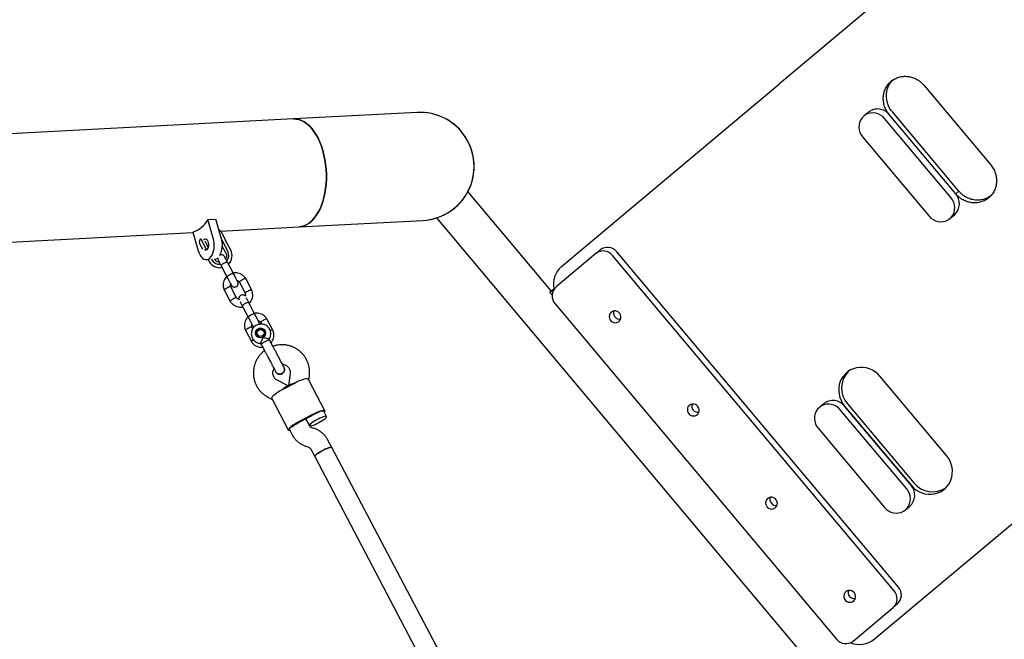
# Model space of a CAD drawing. Units: millimetres. Extents: x 14066 to 27475, y 29772 to 38655.
# Drawn here: x 19178 to 19988, y 32803 to 33313 of the extents above; entities that cross this region are included whole.
import ezdxf

# ---------------------------------------------------------------- set-up
doc = ezdxf.new("R2010")
doc.units = ezdxf.units.MM
doc.header["$LTSCALE"] = 200

msp = doc.modelspace()

# ---------------------------------------------------------------- linework, layer by layer
at = {"color": 7, "linetype": 'Continuous', "lineweight": 25}
for p, q in [((20620.73, 33946.12), (19803.25, 33260.17)), ((19623.7, 33109.51), (19803.25, 33260.17)), ((19921.85, 33258.52), (19976.49, 33193.41)), ((19403.32, 33230.94), (19071.48, 33213.58)), ((19505.14, 33236.27), (19403.32, 33230.94)), ((19876.14, 33236.48), (19872.33, 33233.28)), ((19944.04, 33166.18), (19889.4, 33231.29)), ((19947.85, 33169.37), (19893.21, 33234.49)), ((19947.85, 33169.37), (19893.21, 33234.49)), ((19950.44, 33171.55), (19895.8, 33236.66)), ((19871.33, 33216.13), (19925.97, 33151.02)), ((19615.39, 33089.48), (19546.82, 33171.2)), ((19950.44, 33171.55), (19947.85, 33169.37)), ((19333.01, 33148.21), (19339.65, 33148.56)), ((19344.07, 33133.28), (19339.65, 33148.56)), ((19521, 33149.54), (19902.4, 32695)), ((19943.04, 33149.02), (19946.85, 33152.22)), ((19337.43, 33132.93), (19333.01, 33148.21)), ((19343.42, 33138.79), (19407.96, 33142.16)), ((19407.96, 33142.16), (19509.79, 33147.49)), ((19076.12, 33124.8), (19320.78, 33137.6)), ((19320.7, 33137.88), (19325.12, 33122.6)), ((19327.64, 33132.29), (19327.26, 33132.2)), ((19327.26, 33132.2), (19331.03, 33125.04)), ((19343.92, 33138.14), (19345.8, 33134.56)), ((19345.8, 33134.56), (19347.64, 33131.05)), ((19328.1, 33125.25), (19326.22, 33128.82)), ((19328.84, 33123.84), (19328.1, 33125.25)), ((19330.46, 33130.63), (19332.18, 33127.37)), ((19331.03, 33125.04), (19331.87, 33123.45)), ((19332.18, 33127.37), (19333.38, 33125.08)), ((19332.62, 33126.54), (19333.78, 33127.15)), ((19345.23, 33130.28), (19344.44, 33131.76)), ((19347.75, 33120.98), (19344.88, 33126.43)), ((19349.4, 33122.34), (19345.23, 33130.28)), ((19351.82, 33123.12), (19347.64, 33131.05)), ((19652.08, 33120.27), (19619.29, 33092.76)), ((19652.08, 33120.27), (19655.63, 33123.25)), ((19897.19, 32842.94), (19665.79, 33118.72)), ((19900.74, 32845.92), (19669.34, 33121.7)), ((19331.93, 33115.28), (19333.83, 33115.38)), ((19333.3, 33115.36), (19334.12, 33113.8)), ((19335.95, 33115.68), (19336.13, 33115.35)), ((19338.32, 33115.72), (19338.62, 33115.27)), ((19338.38, 33115.62), (19338.57, 33115.63)), ((19343.89, 33110.26), (19348.74, 33101.04)), ((19354.05, 33103.84), (19349.2, 33113.06)), ((19350.49, 33110.6), (19350, 33111.55)), ((19356.6, 33083.98), (19351.84, 33093.02)), ((19358.96, 33096.65), (19363.71, 33087.61)), ((19369.11, 33090.24), (19364.13, 33099.7)), ((19346.45, 33090.39), (19351.42, 33080.94)), ((19614.28, 33088.55), (19617.51, 33091.26)), ((19616.04, 33086.45), (19614.28, 33088.55)), ((19361.31, 33077.15), (19366.17, 33067.93)), ((19371.48, 33070.73), (19366.62, 33079.95)), ((19618.43, 33078.98), (19849.84, 32803.21)), ((19369.99, 33058.53), (19369.26, 33059.91)), ((19376.38, 33063.54), (19377.06, 33062.25)), ((19386.53, 33057.13), (19381.55, 33066.59)), ((19363.87, 33057.28), (19368.84, 33047.83)), ((19373.07, 33053.01), (19373.69, 33051.83)), ((19373.22, 33052.39), (19373.16, 33052.51)), ((19380.49, 33055.41), (19379.87, 33056.59)), ((19380.21, 33056.27), (19380.24, 33056.21)), ((19376.5, 33046.44), (19376.96, 33045.57)), ((19383.8, 33049.17), (19383.33, 33050.06)), ((19400.6, 33021.74), (19399.23, 33011.62)), ((19415.99, 33016.16), (19416.45, 33019.6)), ((19940.28, 32954.16), (19885.64, 33019.27)), ((19399.16, 33011.58), (19390.05, 33016.19)), ((19404.83, 33013.79), (19394.21, 33008.2)), ((19399.52, 33011), (19399.26, 33011.49)), ((19399.26, 33011.49), (19399.52, 33011)), ((19429.21, 32991.07), (19415.95, 33016.28)), ((19382.83, 33001.91), (19385.93, 33000.34)), ((19385.86, 33000.45), (19399.12, 32975.24)), ((19839.36, 32996.76), (19835.81, 32993.78)), ((19911.14, 32929.71), (19856.5, 32994.82)), ((19856.5, 32994.82), (19911.14, 32929.71)), ((19858.87, 32996.81), (19913.51, 32931.69)), ((19418.58, 32987.65), (19407.96, 32982.06)), ((19408.21, 32981.6), (19418.82, 32987.19)), ((19430.62, 32986.25), (19428.33, 32990.6)), ((19907.59, 32926.73), (19852.95, 32991.84)), ((19416.47, 32978.77), (19413.52, 32984.39)), ((19413.52, 32984.39), (19416.46, 32978.79)), ((19400.01, 32975.7), (19402.31, 32971.32)), ((19420.01, 32976.55), (19418.71, 32976.95)), ((19834.74, 32976.56), (19889.37, 32911.44)), ((19435, 32960.74), (19431.78, 32966.86)), ((19414.08, 32961.63), (19415.39, 32961.24)), ((19417.62, 32959.41), (19420.84, 32953.29)), ((19526.65, 32786.56), (19435, 32960.74)), ((19420.84, 32953.29), (19514.12, 32776.03)), ((19880.81, 32803.09), (20060.36, 32953.75)), ((19906.52, 32909.51), (19910.07, 32912.49)), ((19863.55, 32801.66), (19896.34, 32829.17)), ((19899.89, 32832.15), (19896.34, 32829.17))]:
    msp.add_line(p, q, dxfattribs=at)
at = {"color": 7, "linetype": 'Continuous', "lineweight": 25, "flags": 128}
for points in [[(19403.32, 33230.94), (19403.48, 33230.95), (19405.71, 33230.86), (19407.93, 33230.42), (19410.14, 33229.62), (19412.31, 33228.47), (19414.42, 33226.99), (19416.47, 33225.18), (19418.43, 33223.06), (19420.28, 33220.64), (19422.02, 33217.96), (19423.62, 33215.01), (19425.08, 33211.84), (19426.39, 33208.47), (19427.53, 33204.92), (19428.49, 33201.22), (19429.26, 33197.41), (19429.85, 33193.5), (19430.24, 33189.54), (19430.44, 33185.56), (19430.43, 33181.58), (19430.22, 33177.65), (19429.82, 33173.78), (19429.22, 33170.02), (19428.43, 33166.39), (19427.46, 33162.93), (19426.31, 33159.65), (19425, 33156.59), (19423.53, 33153.78), (19421.92, 33151.22), (19420.17, 33148.95), (19418.31, 33146.99), (19416.35, 33145.34), (19414.3, 33144.02), (19412.18, 33143.05), (19410, 33142.43), (19407.96, 33142.16)], [(19427.53, 33204.92), (19426.39, 33208.47), (19425.08, 33211.84), (19423.62, 33215.01), (19422.02, 33217.96), (19420.28, 33220.64), (19418.43, 33223.06), (19416.47, 33225.18), (19414.42, 33226.99), (19412.31, 33228.47), (19410.14, 33229.62), (19407.93, 33230.42), (19405.71, 33230.86), (19403.48, 33230.95), (19403.32, 33230.94)], [(19889.4, 33231.29), (19887.87, 33232.84), (19886.11, 33234.11), (19884.17, 33235.06), (19882.12, 33235.67), (19880.02, 33235.92), (19877.92, 33235.79), (19875.9, 33235.3), (19874.02, 33234.46), (19872.33, 33233.28), (19870.88, 33231.82), (19869.73, 33230.12), (19868.89, 33228.21), (19868.4, 33226.17), (19868.28, 33224.06), (19868.52, 33221.93), (19869.13, 33219.86), (19870.07, 33217.91), (19871.33, 33216.13)], [(19407.96, 33142.16), (19410, 33142.43), (19412.18, 33143.05), (19414.3, 33144.02), (19416.35, 33145.34), (19418.31, 33146.99), (19420.17, 33148.95), (19421.92, 33151.22), (19423.53, 33153.78), (19425, 33156.59), (19426.31, 33159.65), (19427.46, 33162.93), (19428.43, 33166.39), (19429.22, 33170.02), (19429.82, 33173.78), (19430.22, 33177.65), (19430.43, 33181.58), (19430.44, 33185.56), (19430.24, 33189.54), (19429.85, 33193.5), (19429.26, 33197.41), (19428.49, 33201.22), (19427.53, 33204.92)], [(19925.97, 33151.02), (19927.5, 33149.47), (19929.26, 33148.2), (19931.2, 33147.24), (19933.25, 33146.63), (19935.35, 33146.39), (19937.44, 33146.51), (19939.46, 33147.01), (19941.35, 33147.85), (19943.04, 33149.02), (19944.48, 33150.48), (19945.64, 33152.19), (19946.48, 33154.09), (19946.96, 33156.13), (19947.09, 33158.25), (19946.84, 33160.37), (19946.24, 33162.44), (19945.29, 33164.4), (19944.04, 33166.18)], [(19325.12, 33122.6), (19325.79, 33120.71), (19326.62, 33119.03), (19327.59, 33117.61), (19328.68, 33116.5), (19329.84, 33115.74), (19331.05, 33115.34), (19332.26, 33115.32), (19333.45, 33115.67), (19334.57, 33116.4), (19335.59, 33117.47), (19336.48, 33118.85), (19337.21, 33120.5), (19337.75, 33122.38), (19338.11, 33124.42), (19338.25, 33126.55), (19338.19, 33128.73), (19337.91, 33130.88), (19337.43, 33132.93)], [(19332.46, 33123.67), (19333.04, 33124.36), (19333.47, 33125.33), (19333.73, 33126.49), (19333.79, 33127.76), (19333.64, 33129.03), (19333.3, 33130.19), (19332.8, 33131.16), (19332.18, 33131.85), (19331.48, 33132.22), (19330.77, 33132.22), (19330.09, 33131.86), (19329.53, 33131.2)], [(19664.61, 33072.04), (19663.75, 33071.07), (19663.18, 33069.89), (19662.97, 33068.59), (19663.11, 33067.26), (19663.6, 33066), (19664.41, 33064.9), (19665.47, 33064.05), (19666.7, 33063.5), (19668.02, 33063.31), (19669.32, 33063.48), (19670.51, 33064), (19671.5, 33064.83), (19672.22, 33065.91), (19672.62, 33067.17), (19672.65, 33068.5), (19672.33, 33069.81), (19671.68, 33071), (19670.74, 33071.98), (19669.58, 33072.69), (19668.29, 33073.06), (19666.97, 33073.07), (19665.71, 33072.72), (19664.61, 33072.04)], [(19373.1, 33052.44), (19373.03, 33052.67), (19372.92, 33053.32)], [(19379.7, 33056.88), (19380.17, 33056.42), (19380.32, 33056.24)], [(19376.95, 33045.57), (19376.95, 33045.69), (19377.18, 33046.04), (19377.73, 33046.52), (19378.54, 33047.09), (19379.53, 33047.68), (19380.6, 33048.24), (19381.65, 33048.72), (19382.57, 33049.07)], [(19382.57, 33049.07), (19383.28, 33049.25), (19383.7, 33049.24), (19383.79, 33049.17)], [(19885.64, 33019.27), (19883.76, 33021.25), (19881.64, 33022.95), (19879.32, 33024.37), (19876.84, 33025.45), (19874.26, 33026.2), (19871.62, 33026.59), (19868.97, 33026.62), (19866.36, 33026.28), (19863.84, 33025.58), (19861.45, 33024.54), (19859.24, 33023.17), (19857.25, 33021.5), (19855.52, 33019.56), (19854.08, 33017.39), (19852.96, 33015.03), (19852.17, 33012.51), (19851.73, 33009.9), (19851.66, 33007.23), (19851.94, 33004.56), (19852.59, 33001.94), (19853.57, 32999.41), (19854.89, 32997.02), (19856.5, 32994.82)], [(19728.89, 32995.44), (19728.02, 32994.47), (19727.46, 32993.29), (19727.25, 32991.99), (19727.39, 32990.65), (19727.88, 32989.39), (19728.69, 32988.29), (19729.75, 32987.44), (19730.98, 32986.9), (19732.3, 32986.71), (19733.6, 32986.87), (19734.79, 32987.39), (19735.78, 32988.23), (19736.5, 32989.31), (19736.89, 32990.56), (19736.93, 32991.89), (19736.61, 32993.2), (19735.96, 32994.39), (19735.01, 32995.38), (19733.86, 32996.08), (19732.57, 32996.45), (19731.25, 32996.47), (19729.99, 32996.12), (19728.89, 32995.44)], [(19852.95, 32991.84), (19851.42, 32993.39), (19849.65, 32994.66), (19847.71, 32995.61), (19845.66, 32996.21), (19843.54, 32996.45), (19841.44, 32996.31), (19839.41, 32995.81), (19837.51, 32994.96), (19835.81, 32993.78), (19834.35, 32992.3), (19833.18, 32990.58), (19832.33, 32988.67), (19831.84, 32986.62), (19831.7, 32984.5), (19831.94, 32982.37), (19832.54, 32980.29), (19833.48, 32978.34), (19834.74, 32976.56)], [(19428.7, 32989.89), (19429.09, 32990.41), (19429.25, 32990.89), (19429.09, 32991.2), (19428.6, 32991.34), (19427.79, 32991.29), (19426.71, 32991.06), (19425.37, 32990.66), (19423.84, 32990.09), (19422.16, 32989.39), (19420.38, 32988.56), (19418.58, 32987.65)], [(19428.33, 32990.6), (19428.03, 32990.78), (19427.43, 32990.78), (19426.56, 32990.61), (19425.44, 32990.27), (19424.14, 32989.78), (19422.71, 32989.16), (19421.21, 32988.44), (19419.72, 32987.64)], [(19407.96, 32982.06), (19406.19, 32981.09), (19404.5, 32980.1), (19402.97, 32979.11), (19401.64, 32978.17), (19400.55, 32977.3), (19399.74, 32976.53), (19399.25, 32975.9), (19399.08, 32975.41), (19399.25, 32975.1), (19399.74, 32974.96), (19400.38, 32974.99)], [(19400.01, 32975.7), (19400.03, 32976.05), (19400.37, 32976.54), (19401.01, 32977.17), (19401.92, 32977.89), (19403.06, 32978.69), (19404.38, 32979.52), (19405.82, 32980.34), (19407.33, 32981.12)], [(19424.19, 32981.28), (19425.7, 32982.11), (19427.11, 32982.96), (19428.34, 32983.79), (19429.36, 32984.56), (19430.1, 32985.23), (19430.54, 32985.78), (19430.64, 32986.17), (19430.42, 32986.4), (19429.88, 32986.44), (19429.03, 32986.3), (19427.93, 32985.98), (19426.63, 32985.5), (19425.18, 32984.89), (19423.66, 32984.16), (19422.13, 32983.35), (19420.66, 32982.51), (19419.33, 32981.66), (19418.2, 32980.86), (19417.31, 32980.13), (19416.72, 32979.52), (19416.45, 32979.04), (19416.51, 32978.73), (19416.89, 32978.6), (19417.59, 32978.65), (19418.57, 32978.88), (19419.78, 32979.28), (19421.16, 32979.83), (19422.66, 32980.51), (19424.19, 32981.28)], [(19435, 32960.74), (19434.8, 32960.89), (19434.26, 32960.93), (19433.42, 32960.79), (19432.32, 32960.47), (19431.01, 32959.99), (19429.56, 32959.38), (19428.04, 32958.65), (19426.51, 32957.84), (19425.04, 32957), (19423.71, 32956.15), (19422.58, 32955.35), (19421.7, 32954.62), (19421.1, 32954.01), (19420.83, 32953.54), (19420.84, 32953.29)], [(19420.84, 32953.29), (19420.85, 32953.59), (19421.16, 32954.09), (19421.8, 32954.72), (19422.72, 32955.46), (19423.88, 32956.27), (19425.23, 32957.11), (19426.71, 32957.96), (19428.25, 32958.75), (19429.76, 32959.47), (19431.2, 32960.07), (19432.48, 32960.53), (19433.54, 32960.82), (19434.35, 32960.94), (19434.85, 32960.87), (19435, 32960.74)], [(19911.14, 32929.71), (19913.03, 32927.74), (19915.15, 32926.03), (19917.47, 32924.62), (19919.94, 32923.53), (19922.52, 32922.78), (19925.16, 32922.39), (19927.81, 32922.37), (19930.42, 32922.71), (19932.94, 32923.4), (19935.33, 32924.45), (19937.54, 32925.81), (19939.53, 32927.48), (19941.26, 32929.42), (19942.7, 32931.59), (19943.83, 32933.96), (19944.62, 32936.47), (19945.05, 32939.08), (19945.13, 32941.75), (19944.84, 32944.42), (19944.2, 32947.04), (19943.21, 32949.57), (19941.9, 32951.96), (19940.28, 32954.16)], [(19889.37, 32911.44), (19890.91, 32909.9), (19892.67, 32908.63), (19894.61, 32907.68), (19896.67, 32907.08), (19898.78, 32906.84), (19900.89, 32906.97), (19902.92, 32907.47), (19904.81, 32908.33), (19906.52, 32909.51), (19907.98, 32910.98), (19909.15, 32912.7), (19909.99, 32914.61), (19910.49, 32916.66), (19910.62, 32918.79), (19910.39, 32920.92), (19909.79, 32922.99), (19908.85, 32924.95), (19907.59, 32926.73)], [(19793.17, 32918.83), (19792.3, 32917.86), (19791.74, 32916.69), (19791.52, 32915.38), (19791.67, 32914.05), (19792.16, 32912.79), (19792.97, 32911.69), (19794.02, 32910.84), (19795.26, 32910.3), (19796.57, 32910.1), (19797.88, 32910.27), (19799.07, 32910.79), (19800.06, 32911.62), (19800.78, 32912.71), (19801.17, 32913.96), (19801.21, 32915.29), (19800.89, 32916.6), (19800.23, 32917.79), (19799.29, 32918.77), (19798.14, 32919.48), (19796.85, 32919.85), (19795.53, 32919.86), (19794.27, 32919.51), (19793.17, 32918.83)], [(19857.45, 32842.23), (19856.58, 32841.26), (19856.02, 32840.08), (19855.8, 32838.78), (19855.95, 32837.45), (19856.44, 32836.18), (19857.24, 32835.09), (19858.3, 32834.23), (19859.54, 32833.69), (19860.85, 32833.5), (19862.16, 32833.67), (19863.35, 32834.19), (19864.34, 32835.02), (19865.06, 32836.1), (19865.45, 32837.35), (19865.49, 32838.69), (19865.17, 32839.99), (19864.51, 32841.18), (19863.57, 32842.17), (19862.42, 32842.87), (19861.13, 32843.25), (19859.81, 32843.26), (19858.55, 32842.91), (19857.45, 32842.23)]]:
    msp.add_lwpolyline(points, dxfattribs=at)
at = {"color": 7, "linetype": 'Continuous', "lineweight": 25}
for centre, radius in [((19376.36, 33054.97), 4.12), ((19376.41, 33054.81), 3.82), ((19376.35, 33054.97), 2.83)]:
    msp.add_circle(centre, radius, dxfattribs=at)
for centre, radius, start, end in [((19883.68, 33226.96), 12.15, 38.31073, 128.35066), ((19507.46, 33191.88), 44.45, 40, 92.9955), ((19507.46, 33191.88), 44.45, 272.9955, 92.9955), ((19507.46, 33191.88), 44.45, 272.9955, 40), ((19938.74, 33161.3), 12.18, 311.78644, 41.55218), ((19314.04, 33158.31), 21.49, 288.04716, 331.95284), ((19328.43, 33129.99), 2.5, 117.75329, 207.75329), ((19341.7, 33136.97), 2.5, 27.75329, 76.22502), ((19325.83, 33127.5), 19.13, 332.07738, 17.56893), ((19661.71, 33115.61), 9.76, 38.59906, 128.52695), ((19331.42, 33124.92), 1.63, 222.15748, 309.94409), ((19338.28, 33119.99), 4.37, 273.77403, 311.75752), ((19342.85, 33118.93), 7.39, 320.84685, 27.48314), ((19343.07, 33118.56), 9.86, 314.62458, 27.49498), ((19658.16, 33112.63), 9.76, 38.59906, 128.52695), ((19342.84, 33118.46), 9.88, 208.10597, 280.53019), ((19342.65, 33118.83), 7.39, 208.02269, 274.50762), ((19636.04, 33095.15), 18.93, 130.65536, 193.06739), ((19625.76, 33085.44), 9.76, 131.47305, 221.40094), ((19671.63, 33071.41), 5.11, 161.28477, 278.71523), ((19873.68, 33009.74), 19.67, 136.38558, 221.13237), ((19421.72, 32984.37), 33.93, 102.82351, 119.8686), ((19408.89, 32977.61), 33.93, 115.63799, 132.68308), ((19735.91, 32994.8), 5.11, 161.28477, 278.71523), ((19846.97, 32987.22), 12.19, 38.53998, 128.58602), ((19439.94, 32947.06), 45.34, 116.49146, 117.7552), ((19429.32, 32941.47), 45.34, 117.75139, 119.01513), ((19928.8, 32943.91), 19.57, 218.61857, 303.86348), ((19901.97, 32921.64), 12.22, 311.53201, 41.34199), ((19800.19, 32918.2), 5.11, 161.28477, 278.71523), ((19864.47, 32841.59), 5.11, 161.28477, 278.71523), ((19889.87, 32836.49), 9.76, 311.47305, 41.40094), ((19893.42, 32839.47), 9.76, 311.47305, 41.40094), ((19857.47, 32809.3), 9.76, 218.59906, 308.52695), ((19868.81, 32817.74), 18.93, 246.93261, 309.34464)]:
    msp.add_arc(centre, radius, start, end, dxfattribs=at)
for centre, major_axis, start_param, end_param in [((19393.33, 33005.56), (5.88, 5.98), 6.232316, 7.574927), ((19407.49, 33013.01), (8.26, 1.46), 1.849851, 3.192462)]:
    msp.add_ellipse(centre, major_axis=major_axis, ratio=0.159432, start_param=start_param, end_param=end_param, dxfattribs=at)
for points, knots in [([(19893.21, 33234.49), (19892.42, 33235.55), (19890.85, 33237.65), (19889.27, 33241.25), (19888.36, 33245.01), (19888.21, 33248.86), (19888.78, 33252.61), (19890.09, 33256.13), (19892.05, 33259.29), (19894.63, 33261.95), (19897.68, 33264.02), (19901.13, 33265.4), (19904.81, 33266.07), (19908.6, 33265.97), (19912.35, 33265.14), (19915.51, 33263.75), (19918, 33262.17), (19920.02, 33260.51), (19921.2, 33259.23), (19921.85, 33258.52)], [0, 0, 0, 0, 0.063281, 0.12496, 0.187497, 0.249957, 0.312494, 0.374954, 0.437478, 0.499949, 0.562458, 0.624945, 0.687447, 0.749941, 0.812435, 0.874925, 0.916592, 0.954064, 1, 1, 1, 1]), ([(19895.8, 33236.66), (19895.01, 33237.72), (19893.44, 33239.82), (19891.87, 33243.43), (19890.97, 33247.2), (19890.82, 33251.05), (19891.4, 33254.83), (19892.75, 33258.34), (19894.34, 33261.07), (19895.69, 33262.38), (19896.15, 33262.83)], [0, 0, 0, 0, 0.134243, 0.265142, 0.397965, 0.530758, 0.663856, 0.796927, 0.930237, 1, 1, 1, 1]), ([(19976.49, 33193.41), (19977.28, 33192.35), (19978.85, 33190.25), (19980.43, 33186.65), (19981.36, 33182.9), (19981.52, 33179.06), (19980.96, 33175.32), (19979.66, 33171.8), (19977.71, 33168.65), (19975.13, 33166), (19972.07, 33163.92), (19968.62, 33162.54), (19964.93, 33161.86), (19961.13, 33161.95), (19957.37, 33162.77), (19954.2, 33164.16), (19951.7, 33165.72), (19949.68, 33167.39), (19948.5, 33168.67), (19947.85, 33169.37)], [0, 0, 0, 0, 0.063281, 0.12496, 0.187497, 0.249957, 0.312494, 0.374954, 0.437478, 0.499949, 0.562458, 0.624945, 0.687447, 0.749941, 0.812435, 0.874925, 0.916592, 0.954064, 1, 1, 1, 1]), ([(19976.27, 33167.35), (19975.75, 33166.97), (19974.22, 33165.87), (19971.25, 33164.78), (19967.56, 33164.06), (19963.74, 33164.15), (19959.98, 33164.96), (19956.8, 33166.34), (19954.3, 33167.9), (19952.28, 33169.56), (19951.09, 33170.84), (19950.44, 33171.55)], [0, 0, 0, 0, 0.069844, 0.203043, 0.336172, 0.46915, 0.601983, 0.734674, 0.82309, 0.902577, 1, 1, 1, 1]), ([(19341.15, 33116.87), (19341.14, 33116.74), (19341.1, 33116.43), (19341.17, 33115.86), (19341.45, 33115.03), (19341.9, 33114.1), (19342.28, 33113.36), (19342.35, 33113.22)], [0, 0, 0, 0, 0.084578, 0.192717, 0.493242, 0.905249, 1, 1, 1, 1]), ([(19347.64, 33116.01), (19347.48, 33116.32), (19347.09, 33117.05), (19346.71, 33117.73), (19346.43, 33118.2), (19346.02, 33118.63), (19345.63, 33118.92), (19345.11, 33119.17), (19344.34, 33119.36), (19343.54, 33119.36), (19343.04, 33119.1), (19342.88, 33119.02)], [0, 0, 0, 0, 0.153144, 0.370527, 0.542187, 0.61295, 0.678504, 0.743018, 0.810197, 0.942006, 1, 1, 1, 1]), ([(19349.27, 33112.93), (19349.06, 33113.33), (19348.65, 33114.11), (19348.14, 33115.08), (19347.75, 33115.82), (19347.47, 33116.33), (19347.29, 33116.61), (19347.21, 33116.73), (19347.19, 33116.71), (19347.18, 33116.7)], [0, 0, 0, 0, 0.209045, 0.399496, 0.570868, 0.723004, 0.856157, 0.97106, 1, 1, 1, 1]), ([(19348.28, 33117.85), (19348.21, 33117.46), (19348.11, 33116.81), (19347.77, 33116.24), (19347.64, 33116.01)], [0, 0, 0, 0, 0.601656, 1, 1, 1, 1]), ([(19347.75, 33120.98), (19347.83, 33120.81), (19348.09, 33120.27), (19348.33, 33119.26), (19348.4, 33118.34), (19348.29, 33117.88), (19348.28, 33117.85)], [0, 0, 0, 0, 0.170523, 0.5669419, 0.963797, 1, 1, 1, 1]), ([(19342.35, 33113.22), (19342.14, 33113.24), (19341.49, 33113.27), (19340.48, 33113.67), (19339.41, 33114.34), (19338.88, 33114.97), (19338.62, 33115.28)], [0, 0, 0, 0, 0.143304, 0.433046, 0.723795, 1, 1, 1, 1]), ([(19342.25, 33113.79), (19342.24, 33113.74), (19342.21, 33113.65), (19342.37, 33113.25), (19342.7, 33112.56), (19343.23, 33111.52), (19343.71, 33110.62), (19343.96, 33110.14)], [0, 0, 0, 0, 0.1389491, 0.3077153, 0.5066645, 0.7371172, 1, 1, 1, 1]), ([(19349.2, 33113.06), (19349.2, 33113.06), (19349.2, 33113.06), (19349.19, 33113.07), (19349.16, 33113.11), (19349.04, 33113.17), (19348.68, 33113.17), (19348, 33113), (19347.16, 33112.67), (19346.4, 33112.3), (19345.67, 33111.9), (19344.98, 33111.47), (19344.33, 33110.98), (19343.93, 33110.56), (19343.86, 33110.35), (19343.89, 33110.27), (19343.89, 33110.26), (19343.89, 33110.26)], [0, 0, 0, 0, 0.004287, 0.007532, 0.020515, 0.072606, 0.17788, 0.285229, 0.392559, 0.499869, 0.552939, 0.660235, 0.767535, 0.874875, 0.982214, 0.995713, 1, 1, 1, 1]), ([(19348.56, 33101.39), (19348.5, 33101.33), (19347.97, 33100.86), (19347.14, 33099.71), (19346.16, 33097.83), (19345.58, 33095.48), (19345.61, 33093.3), (19345.99, 33091.52), (19346.35, 33090.65), (19346.52, 33090.23)], [0, 0, 0, 0, 0.021671, 0.173755, 0.348704, 0.546529, 0.767212, 0.88642, 1, 1, 1, 1]), ([(19348.56, 33101.4), (19348.8, 33100.93), (19349.28, 33100.03), (19350.16, 33098.35), (19351.08, 33096.6), (19351.87, 33095.12), (19352.34, 33094.26), (19352.62, 33093.8), (19353.03, 33093.37), (19353.42, 33093.08), (19353.94, 33092.83), (19354.71, 33092.64), (19355.67, 33092.69), (19356.52, 33093.07), (19357.09, 33093.54), (19357.48, 33094), (19357.76, 33094.54), (19357.91, 33095.07), (19357.95, 33095.55), (19357.89, 33096.15), (19357.6, 33096.96), (19357.05, 33098.1), (19356.35, 33099.46), (19355.65, 33100.8), (19354.8, 33102.43), (19354.19, 33103.59), (19353.87, 33104.19)], [0, 0, 0, 0, 0.050574, 0.09798, 0.183323, 0.256925, 0.318852, 0.367753, 0.387912, 0.406587, 0.424965, 0.444102, 0.481651, 0.514615, 0.532322, 0.552113, 0.571892, 0.591284, 0.610637, 0.6319, 0.690991, 0.772003, 0.820651, 0.874735, 0.934418, 1, 1, 1, 1]), ([(19354.02, 33103.91), (19354.02, 33103.91), (19353.99, 33103.95), (19353.83, 33103.98), (19353.33, 33103.85), (19352.6, 33103.57), (19351.87, 33103.24), (19351.28, 33102.94), (19350.84, 33102.7), (19350.26, 33102.38), (19349.61, 33101.98), (19349.02, 33101.55), (19348.73, 33101.26), (19348.69, 33101.15), (19348.71, 33101.12), (19348.71, 33101.11)], [0, 0, 0, 0, 0.004286, 0.111621, 0.218955, 0.326276, 0.433577, 0.48664, 0.539698, 0.592756, 0.700028, 0.807313, 0.914638, 0.995714, 1, 1, 1, 1]), ([(19364.23, 33099.54), (19364.02, 33099.85), (19363.62, 33100.48), (19362.91, 33101.31), (19361.71, 33102.44), (19359.96, 33103.53), (19357.81, 33104.2), (19356.12, 33104.4), (19354.87, 33104.33), (19354.17, 33104.29), (19353.86, 33104.2), (19353.86, 33104.2)], [0, 0, 0, 0, 0.092582, 0.185124, 0.272556, 0.503482, 0.688707, 0.828158, 0.92191, 0.999949, 1, 1, 1, 1]), ([(19346.48, 33090.35), (19346.48, 33090.36), (19346.46, 33090.41), (19346.53, 33090.56), (19346.8, 33090.84), (19347.41, 33091.27), (19348.15, 33091.7), (19348.68, 33091.98), (19348.93, 33092.09), (19348.94, 33092.1)], [0, 0, 0, 0, 0.071699, 0.178702, 0.395041, 0.611404, 0.827848, 0.991355, 1, 1, 1, 1]), ([(19351.89, 33092.92), (19351.88, 33092.94), (19351.85, 33092.99), (19351.67, 33093.03), (19351.27, 33092.98), (19350.55, 33092.78), (19349.74, 33092.47), (19349.19, 33092.22), (19348.95, 33092.11), (19348.94, 33092.1)], [0, 0, 0, 0, 0.095234, 0.19951, 0.410334, 0.621206, 0.832181, 0.991575, 1, 1, 1, 1]), ([(19351.94, 33092.93), (19351.83, 33093.24), (19351.58, 33093.9), (19351.55, 33094.75), (19351.74, 33095.2), (19351.78, 33095.29)], [0, 0, 0, 0, 0.409733, 0.87794, 1, 1, 1, 1]), ([(19357.03, 33098.11), (19357.15, 33098.08), (19357.61, 33097.94), (19358.35, 33097.43), (19358.8, 33096.84), (19359.04, 33096.51)], [0, 0, 0, 0, 0.14148, 0.539364, 1, 1, 1, 1]), ([(19358.97, 33096.65), (19358.96, 33096.65), (19358.92, 33096.66), (19358.96, 33096.79), (19359.11, 33097.04), (19359.61, 33097.49), (19360.31, 33098), (19360.92, 33098.38), (19361.25, 33098.58), (19361.3, 33098.61), (19361.31, 33098.61)], [0, 0, 0, 0, 0.009189, 0.114314, 0.326855, 0.539414, 0.752033, 0.964723, 0.991506, 1, 1, 1, 1]), ([(19364.16, 33099.65), (19364.14, 33099.66), (19364.07, 33099.73), (19363.76, 33099.71), (19363.14, 33099.52), (19362.34, 33099.17), (19361.71, 33098.84), (19361.37, 33098.65), (19361.33, 33098.62), (19361.31, 33098.61)], [0, 0, 0, 0, 0.09806, 0.314528, 0.531006, 0.747562, 0.964116, 0.99135, 1, 1, 1, 1]), ([(19356.58, 33083.99), (19356.57, 33084), (19356.55, 33084.04), (19356.38, 33084.07), (19356, 33084), (19355.3, 33083.74), (19354.53, 33083.38), (19353.99, 33083.09), (19353.76, 33082.96), (19353.75, 33082.95)], [0, 0, 0, 0, 0.0701458, 0.1773138, 0.3939837, 0.610703, 0.8275274, 0.9913409, 1, 1, 1, 1]), ([(19358.73, 33082.45), (19358.54, 33082.51), (19358.01, 33082.66), (19357.2, 33083.2), (19356.75, 33083.8), (19356.51, 33084.12)], [0, 0, 0, 0, 0.205073, 0.573484, 1, 1, 1, 1]), ([(19363.72, 33085.22), (19363.72, 33085.22), (19363.66, 33085.31), (19363.44, 33085.52), (19363.05, 33085.81), (19362.53, 33086.06), (19361.76, 33086.25), (19360.81, 33086.21), (19359.95, 33085.82), (19359.38, 33085.35), (19359, 33084.89), (19358.71, 33084.35), (19358.56, 33083.82), (19358.53, 33083.34), (19358.56, 33082.9), (19358.66, 33082.62), (19358.73, 33082.45)], [0, 0, 0, 0, 0.006656, 0.074232, 0.136835, 0.198444, 0.262599, 0.388473, 0.498974, 0.558336, 0.624681, 0.690982, 0.755989, 0.820866, 0.892146, 1, 1, 1, 1]), ([(19363.61, 33087.7), (19363.73, 33087.39), (19363.98, 33086.73), (19363.99, 33085.84), (19363.78, 33085.35), (19363.72, 33085.22)], [0, 0, 0, 0, 0.388048, 0.830923, 1, 1, 1, 1]), ([(19363.67, 33087.72), (19363.66, 33087.74), (19363.65, 33087.78), (19363.72, 33087.93), (19363.99, 33088.21), (19364.6, 33088.64), (19365.34, 33089.07), (19365.88, 33089.34), (19366.12, 33089.46), (19366.13, 33089.46)], [0, 0, 0, 0, 0.064444, 0.172269, 0.390267, 0.608316, 0.82647, 0.991288, 1, 1, 1, 1]), ([(19369.07, 33090.29), (19369.06, 33090.31), (19369.03, 33090.36), (19368.86, 33090.39), (19368.46, 33090.35), (19367.74, 33090.14), (19366.93, 33089.83), (19366.38, 33089.59), (19366.14, 33089.47), (19366.13, 33089.46)], [0, 0, 0, 0, 0.087383, 0.192579, 0.405262, 0.61797, 0.830757, 0.991501, 1, 1, 1, 1]), ([(19366.99, 33079.25), (19367.06, 33079.31), (19367.58, 33079.77), (19368.42, 33080.93), (19369.4, 33082.81), (19369.98, 33085.15), (19369.95, 33087.33), (19369.56, 33089.12), (19369.21, 33089.98), (19369.03, 33090.4)], [0, 0, 0, 0, 0.021673, 0.173757, 0.348706, 0.546531, 0.767213, 0.88642, 1, 1, 1, 1]), ([(19351.33, 33081.09), (19351.53, 33080.78), (19351.93, 33080.16), (19352.65, 33079.33), (19353.85, 33078.2), (19355.59, 33077.1), (19357.74, 33076.43), (19359.43, 33076.24), (19360.69, 33076.3), (19361.39, 33076.35), (19361.69, 33076.44), (19361.69, 33076.44)], [0, 0, 0, 0, 0.092581, 0.185122, 0.272554, 0.503479, 0.688704, 0.828153, 0.921905, 0.999942, 1, 1, 1, 1]), ([(19351.4, 33080.99), (19351.39, 33081.01), (19351.37, 33081.06), (19351.44, 33081.23), (19351.7, 33081.53), (19352.28, 33082.01), (19352.99, 33082.5), (19353.51, 33082.81), (19353.74, 33082.95), (19353.75, 33082.95)], [0, 0, 0, 0, 0.087444, 0.192633, 0.405302, 0.617996, 0.830768, 0.991502, 1, 1, 1, 1]), ([(19359.67, 33080.68), (19359.66, 33080.64), (19359.64, 33080.54), (19359.8, 33080.14), (19360.12, 33079.45), (19360.65, 33078.41), (19361.13, 33077.51), (19361.38, 33077.03)], [0, 0, 0, 0, 0.1389491, 0.3077153, 0.5066645, 0.7371172, 1, 1, 1, 1]), ([(19366.62, 33079.95), (19366.62, 33079.95), (19366.62, 33079.95), (19366.61, 33079.97), (19366.58, 33080), (19366.46, 33080.06), (19366.1, 33080.06), (19365.43, 33079.89), (19364.58, 33079.56), (19363.82, 33079.2), (19363.09, 33078.79), (19362.4, 33078.37), (19361.75, 33077.87), (19361.35, 33077.45), (19361.28, 33077.25), (19361.31, 33077.17), (19361.31, 33077.16), (19361.31, 33077.15)], [0, 0, 0, 0, 0.004287, 0.007532, 0.020515, 0.072606, 0.17788, 0.285229, 0.392559, 0.499869, 0.552939, 0.660235, 0.767535, 0.874875, 0.982214, 0.995713, 1, 1, 1, 1]), ([(19366.69, 33079.82), (19366.48, 33080.23), (19366.07, 33081), (19365.56, 33081.97), (19365.17, 33082.71), (19364.89, 33083.22), (19364.72, 33083.5), (19364.63, 33083.62), (19364.61, 33083.6), (19364.6, 33083.59)], [0, 0, 0, 0, 0.209045, 0.399496, 0.570868, 0.723004, 0.856157, 0.97106, 1, 1, 1, 1]), ([(19367.92, 33077.49), (19367.67, 33077.96), (19367.36, 33078.55), (19367.05, 33079.13), (19366.99, 33079.25)], [0, 0, 0, 0, 0.793802, 1, 1, 1, 1]), ([(19365.98, 33068.28), (19365.92, 33068.22), (19365.39, 33067.75), (19364.56, 33066.6), (19363.58, 33064.72), (19363, 33062.37), (19363.03, 33060.19), (19363.42, 33058.41), (19363.77, 33057.55), (19363.94, 33057.12)], [0, 0, 0, 0, 0.021671, 0.173755, 0.348704, 0.546529, 0.767212, 0.88642, 1, 1, 1, 1]), ([(19365.98, 33068.29), (19366.22, 33067.82), (19366.7, 33066.92), (19367.58, 33065.24), (19368.5, 33063.49), (19369.29, 33062.01), (19369.76, 33061.16), (19370.03, 33060.69), (19370.45, 33060.27), (19370.76, 33060.02), (19371, 33059.91), (19371.07, 33059.88)], [0, 0, 0, 0, 0.122141, 0.23663, 0.44274, 0.620497, 0.770054, 0.888156, 0.93684, 0.981941, 1, 1, 1, 1]), ([(19371.44, 33070.8), (19371.44, 33070.8), (19371.41, 33070.84), (19371.26, 33070.87), (19370.75, 33070.74), (19370.02, 33070.46), (19369.29, 33070.13), (19368.7, 33069.83), (19368.26, 33069.59), (19367.69, 33069.27), (19367.03, 33068.87), (19366.45, 33068.44), (19366.15, 33068.15), (19366.11, 33068.04), (19366.13, 33068.01), (19366.13, 33068.01)], [0, 0, 0, 0, 0.004286, 0.111621, 0.218955, 0.326276, 0.433577, 0.48664, 0.539698, 0.592756, 0.700028, 0.807313, 0.914638, 0.995714, 1, 1, 1, 1]), ([(19375.33, 33062.12), (19375.34, 33062.22), (19375.37, 33062.49), (19375.3, 33063.03), (19375.03, 33063.85), (19374.47, 33065), (19373.77, 33066.35), (19373.07, 33067.7), (19372.22, 33069.32), (19371.61, 33070.48), (19371.29, 33071.09)], [0, 0, 0, 0, 0.030336, 0.083289, 0.23045, 0.432201, 0.553353, 0.688042, 0.836676, 1, 1, 1, 1]), ([(19381.65, 33066.43), (19381.45, 33066.74), (19381.04, 33067.37), (19380.33, 33068.2), (19379.13, 33069.33), (19377.39, 33070.42), (19375.23, 33071.1), (19373.55, 33071.28), (19372.32, 33071.25), (19371.67, 33071.15), (19371.4, 33071.1)], [0, 0, 0, 0, 0.09344, 0.18684, 0.275082, 0.508149, 0.695091, 0.835835, 0.930456, 1, 1, 1, 1]), ([(19369.31, 33059.81), (19369.3, 33059.83), (19369.27, 33059.88), (19369.09, 33059.92), (19368.69, 33059.87), (19367.97, 33059.67), (19367.16, 33059.36), (19366.61, 33059.11), (19366.37, 33059), (19366.36, 33058.99)], [0, 0, 0, 0, 0.095234, 0.19951, 0.410334, 0.621206, 0.832181, 0.991575, 1, 1, 1, 1]), ([(19383.3, 33049.95), (19383.38, 33050.05), (19383.78, 33050.57), (19384.25, 33051.67), (19384.66, 33053.21), (19384.74, 33054.81), (19384.5, 33056.38), (19383.94, 33057.87), (19383.11, 33059.22), (19382.02, 33060.38), (19380.73, 33061.3), (19379.27, 33061.94), (19377.72, 33062.29), (19376.13, 33062.32), (19374.55, 33062.04), (19373.07, 33061.45), (19371.72, 33060.58), (19370.57, 33059.47), (19369.66, 33058.15), (19369.03, 33056.67), (19368.71, 33055.11), (19368.71, 33053.51), (19369.02, 33051.95), (19369.64, 33050.48), (19370.53, 33049.17), (19371.67, 33048.07), (19373.01, 33047.21), (19374.49, 33046.65), (19375.71, 33046.39), (19376.41, 33046.42), (19376.59, 33046.43)], [0, 0, 0, 0, 0.008711, 0.046512, 0.084284, 0.122009, 0.159678, 0.197289, 0.234851, 0.272378, 0.309889, 0.347408, 0.384959, 0.422557, 0.460214, 0.497929, 0.535696, 0.573495, 0.611304, 0.649101, 0.686863, 0.724576, 0.762231, 0.79983, 0.837382, 0.874904, 0.912415, 0.949939, 0.9875, 1, 1, 1, 1]), ([(19369.37, 33059.83), (19369.25, 33060.13), (19369, 33060.79), (19368.98, 33061.64), (19369.16, 33062.09), (19369.2, 33062.18)], [0, 0, 0, 0, 0.409733, 0.87794, 1, 1, 1, 1]), ([(19374.45, 33065.01), (19374.57, 33064.97), (19375.03, 33064.83), (19375.77, 33064.33), (19376.22, 33063.73), (19376.47, 33063.41)], [0, 0, 0, 0, 0.14148, 0.539364, 1, 1, 1, 1]), ([(19376.39, 33063.54), (19376.39, 33063.54), (19376.34, 33063.55), (19376.38, 33063.68), (19376.53, 33063.93), (19377.03, 33064.38), (19377.73, 33064.89), (19378.34, 33065.27), (19378.68, 33065.47), (19378.72, 33065.5), (19378.74, 33065.5)], [0, 0, 0, 0, 0.009189, 0.114314, 0.326855, 0.539414, 0.752033, 0.964723, 0.991506, 1, 1, 1, 1]), ([(19381.58, 33066.54), (19381.56, 33066.56), (19381.5, 33066.62), (19381.18, 33066.6), (19380.56, 33066.41), (19379.77, 33066.06), (19379.14, 33065.73), (19378.8, 33065.54), (19378.75, 33065.51), (19378.74, 33065.5)], [0, 0, 0, 0, 0.09806, 0.314528, 0.531006, 0.747562, 0.964116, 0.99135, 1, 1, 1, 1]), ([(19363.9, 33057.24), (19363.9, 33057.26), (19363.88, 33057.3), (19363.95, 33057.45), (19364.23, 33057.73), (19364.83, 33058.16), (19365.57, 33058.6), (19366.11, 33058.87), (19366.35, 33058.99), (19366.36, 33058.99)], [0, 0, 0, 0, 0.071699, 0.178702, 0.395041, 0.611404, 0.827848, 0.991355, 1, 1, 1, 1]), ([(19376.5, 33046.44), (19376.49, 33046.53), (19376.47, 33046.72), (19376.7, 33047.4), (19377.09, 33048.32), (19377.61, 33049.52), (19378.03, 33050.57), (19378.24, 33051.2), (19378.29, 33051.33), (19378.29, 33051.34)], [0, 0, 0, 0, 0.168486, 0.336692, 0.512059, 0.70868, 0.937333, 0.998188, 1, 1, 1, 1]), ([(19378.29, 33051.34), (19378.29, 33051.34), (19378.49, 33051.28), (19379.18, 33051.08), (19380.41, 33050.82), (19381.41, 33050.63), (19382.18, 33050.47), (19382.75, 33050.34), (19383.24, 33050.17), (19383.28, 33050.08), (19383.29, 33050.04)], [0, 0, 0, 0, 0.001812, 0.089987, 0.316477, 0.544171, 0.565459, 0.735059, 0.898313, 1, 1, 1, 1]), ([(19386.5, 33057.18), (19386.48, 33057.2), (19386.46, 33057.25), (19386.28, 33057.29), (19385.88, 33057.24), (19385.17, 33057.04), (19384.6, 33056.81), (19384.32, 33056.7)], [0, 0, 0, 0, 0.106678, 0.235102, 0.494747, 0.754422, 1, 1, 1, 1]), ([(19385.02, 33046.84), (19385.27, 33047.14), (19385.98, 33047.99), (19386.81, 33049.71), (19387.4, 33052.04), (19387.37, 33054.23), (19386.98, 33056.01), (19386.63, 33056.87), (19386.45, 33057.29)], [0, 0, 0, 0, 0.104941, 0.294461, 0.508762, 0.747825, 0.87696, 1, 1, 1, 1]), ([(19368.75, 33047.99), (19368.95, 33047.67), (19369.35, 33047.05), (19370.07, 33046.22), (19371.27, 33045.09), (19373.01, 33044), (19375.17, 33043.31), (19376.85, 33043.15), (19377.81, 33043.15), (19378.19, 33043.2), (19378.2, 33043.2)], [0, 0, 0, 0, 0.100185, 0.200328, 0.294942, 0.544835, 0.745274, 0.896178, 0.99763, 1, 1, 1, 1]), ([(19368.82, 33047.88), (19368.81, 33047.9), (19368.79, 33047.95), (19368.86, 33048.12), (19369.13, 33048.43), (19369.69, 33048.89), (19370.2, 33049.23), (19370.44, 33049.4)], [0, 0, 0, 0, 0.106987, 0.235685, 0.495884, 0.756114, 1, 1, 1, 1]), ([(19416.45, 33019.6), (19416.52, 33020.18), (19416.68, 33021.65), (19416.66, 33024.02), (19416.35, 33026.68), (19415.71, 33029.28), (19414.78, 33031.79), (19413.55, 33034.17), (19412.06, 33036.38), (19410.31, 33038.41), (19408.34, 33040.22), (19406.16, 33041.78), (19403.81, 33043.07), (19401.33, 33044.09), (19398.74, 33044.8), (19396.08, 33045.21), (19393.39, 33045.31), (19390.7, 33045.08), (19388.39, 33044.66), (19387.03, 33044.19), (19386.51, 33044.01)], [0, 0, 0, 0, 0.0377239, 0.0957078, 0.1536846, 0.2116259, 0.2695366, 0.3274236, 0.3852952, 0.4431578, 0.501021, 0.5588943, 0.6167865, 0.6747052, 0.7326564, 0.7906442, 0.8486706, 0.9067355, 0.9648369, 1, 1, 1, 1]), ([(19379.67, 33040.41), (19379.3, 33040.14), (19378.2, 33039.35), (19376.59, 33037.76), (19374.85, 33035.69), (19373.38, 33033.42), (19372.19, 33031), (19371.28, 33028.46), (19370.68, 33025.84), (19370.39, 33023.17), (19370.42, 33020.48), (19370.77, 33017.83), (19371.43, 33015.23), (19372.38, 33012.73), (19373.63, 33010.36), (19375.15, 33008.16), (19376.91, 33006.15), (19378.91, 33004.37), (19380.9, 33002.95), (19382.26, 33002.22), (19382.83, 33001.91)], [0, 0, 0, 0, 0.0294505, 0.0876448, 0.1458333, 0.2040075, 0.2621597, 0.3202831, 0.3783724, 0.4364239, 0.4944363, 0.5524104, 0.6103492, 0.6682579, 0.7261435, 0.7840144, 0.8418768, 0.8997406, 0.9576152, 1, 1, 1, 1]), ([(19382.26, 33035.49), (19382.49, 33035.06), (19382.99, 33034.11), (19383.81, 33032.54), (19384.76, 33030.74), (19385.79, 33028.78), (19386.82, 33026.82), (19387.73, 33025.09), (19388.44, 33023.74), (19388.65, 33023.34), (19388.76, 33023.14)], [0, 0, 0, 0, 0.077638, 0.170239, 0.278534, 0.402408, 0.540403, 0.689356, 0.844459, 1, 1, 1, 1]), ([(19395.6, 33026.74), (19395.52, 33026.9), (19395.35, 33027.22), (19394.8, 33028.26), (19394.05, 33029.69), (19393.12, 33031.46), (19392.09, 33033.4), (19391.05, 33035.39), (19390.04, 33037.3), (19389.41, 33038.51), (19389.1, 33039.09)], [0, 0, 0, 0, 0.1291, 0.262798, 0.398163, 0.531941, 0.661087, 0.783132, 0.896397, 1, 1, 1, 1]), ([(19394.29, 33029.23), (19394.69, 33029.2), (19395.58, 33029.12), (19396.87, 33028.65), (19398.1, 33027.91), (19399.14, 33026.92), (19399.94, 33025.74), (19400.47, 33024.39), (19400.7, 33023.04), (19400.63, 33022.14), (19400.6, 33021.74)], [0, 0, 0, 0, 0.106866, 0.234336, 0.363162, 0.493468, 0.625098, 0.757566, 0.889995, 1, 1, 1, 1]), ([(19390.05, 33016.19), (19389.9, 33016.27), (19389.32, 33016.58), (19388.43, 33017.27), (19387.5, 33018.37), (19386.83, 33019.64), (19386.45, 33021.04), (19386.38, 33022.5), (19386.64, 33023.93), (19387.01, 33025), (19387.38, 33025.51), (19387.45, 33025.62)], [0, 0, 0, 0, 0.04666, 0.176703, 0.30778, 0.439976, 0.572657, 0.704762, 0.835664, 0.965073, 1, 1, 1, 1]), ([(19388.74, 33023.2), (19388.75, 33023.18), (19388.89, 33022.75), (19389.53, 33022.09), (19390.6, 33021.38), (19391.89, 33021.09), (19393.04, 33021.2), (19393.69, 33021.49), (19393.93, 33021.61)], [0, 0, 0, 0, 0.010975, 0.224723, 0.438496, 0.652305, 0.866144, 1, 1, 1, 1]), ([(19393.93, 33021.61), (19393.53, 33021.44), (19392.72, 33021.11), (19391.39, 33021.15), (19390.17, 33021.6), (19389.24, 33022.32), (19388.91, 33022.96), (19388.77, 33023.21)], [0, 0, 0, 0, 0.214138, 0.428276, 0.642405, 0.856509, 1, 1, 1, 1]), ([(19389.57, 33022.12), (19389.71, 33021.99), (19390.05, 33021.65), (19390.7, 33021.3), (19391.61, 33021), (19392.57, 33020.95), (19393.59, 33021.19), (19394.57, 33021.71), (19395.37, 33022.55), (19395.87, 33023.59), (19396.09, 33024.52), (19396.01, 33025.16), (19395.98, 33025.44)], [0, 0, 0, 0, 0.058411, 0.150425, 0.232349, 0.360422, 0.447136, 0.551548, 0.705116, 0.802834, 0.912034, 1, 1, 1, 1]), ([(19395.57, 33026.78), (19395.58, 33026.77), (19395.85, 33026.41), (19396.03, 33025.51), (19396.01, 33024.22), (19395.52, 33023), (19394.77, 33022.11), (19394.17, 33021.75), (19393.93, 33021.61)], [0, 0, 0, 0, 0.009857, 0.223846, 0.437861, 0.651912, 0.865993, 1, 1, 1, 1]), ([(19393.93, 33021.61), (19394.3, 33021.84), (19395.03, 33022.32), (19395.75, 33023.44), (19396.07, 33024.7), (19396, 33025.88), (19395.66, 33026.52), (19395.53, 33026.77)], [0, 0, 0, 0, 0.2140565, 0.4281134, 0.6421609, 0.8561843, 1, 1, 1, 1]), ([(19415.92, 33016.27), (19415.92, 33016.28), (19415.97, 33016.39), (19415.38, 33016.77), (19414.54, 33017.25), (19414.19, 33017.45)], [0, 0, 0, 0, 0.06398, 0.604683, 1, 1, 1, 1]), ([(19385.89, 33000.46), (19385.87, 33000.47), (19385.75, 33000.49), (19385.78, 33001.19), (19385.85, 33002.15), (19385.89, 33002.55)], [0, 0, 0, 0, 0.06398, 0.604683, 1, 1, 1, 1]), ([(19418.71, 32976.95), (19418.6, 32976.98), (19418.16, 32977.13), (19417.45, 32977.54), (19416.83, 32978.16), (19416.56, 32978.61), (19416.47, 32978.77)], [0, 0, 0, 0, 0.107619, 0.456225, 0.81297, 1, 1, 1, 1]), ([(19402.31, 32971.32), (19402.59, 32970.83), (19403.27, 32969.61), (19404.61, 32967.82), (19406.32, 32966.01), (19408.26, 32964.43), (19410.39, 32963.11), (19412.35, 32962.2), (19413.61, 32961.78), (19414.08, 32961.63)], [0, 0, 0, 0, 0.108529, 0.267802, 0.427104, 0.586412, 0.745758, 0.905172, 1, 1, 1, 1]), ([(19431.78, 32966.86), (19431.5, 32967.36), (19430.82, 32968.57), (19429.49, 32970.37), (19427.77, 32972.18), (19425.83, 32973.75), (19423.71, 32975.07), (19421.74, 32975.99), (19420.48, 32976.4), (19420.01, 32976.55)], [0, 0, 0, 0, 0.108529, 0.267802, 0.427104, 0.586412, 0.745758, 0.905172, 1, 1, 1, 1]), ([(19415.39, 32961.24), (19415.49, 32961.2), (19415.94, 32961.05), (19416.65, 32960.64), (19417.27, 32960.02), (19417.53, 32959.57), (19417.62, 32959.41)], [0, 0, 0, 0, 0.107619, 0.456225, 0.81297, 1, 1, 1, 1])]:
    msp.add_open_spline(points, degree=3, knots=knots, dxfattribs=at)
for points in [[(19376.96, 33045.57), (19377.49, 33044.56), (19378.55, 33042.54), (19379.5, 33040.73), (19379.98, 33039.82)], [(19386.82, 33043.42), (19386.34, 33044.33), (19385.39, 33046.14), (19384.33, 33048.16), (19383.8, 33049.17)], [(19389.1, 33039.09), (19388.7, 33039.85), (19387.9, 33041.38), (19387.18, 33042.74), (19386.82, 33043.42)], [(19379.98, 33039.82), (19380.34, 33039.14), (19381.06, 33037.78), (19381.86, 33036.25), (19382.26, 33035.49)]]:
    msp.add_open_spline(points, degree=3, dxfattribs=at)

doc.saveas('drawing.dxf')
